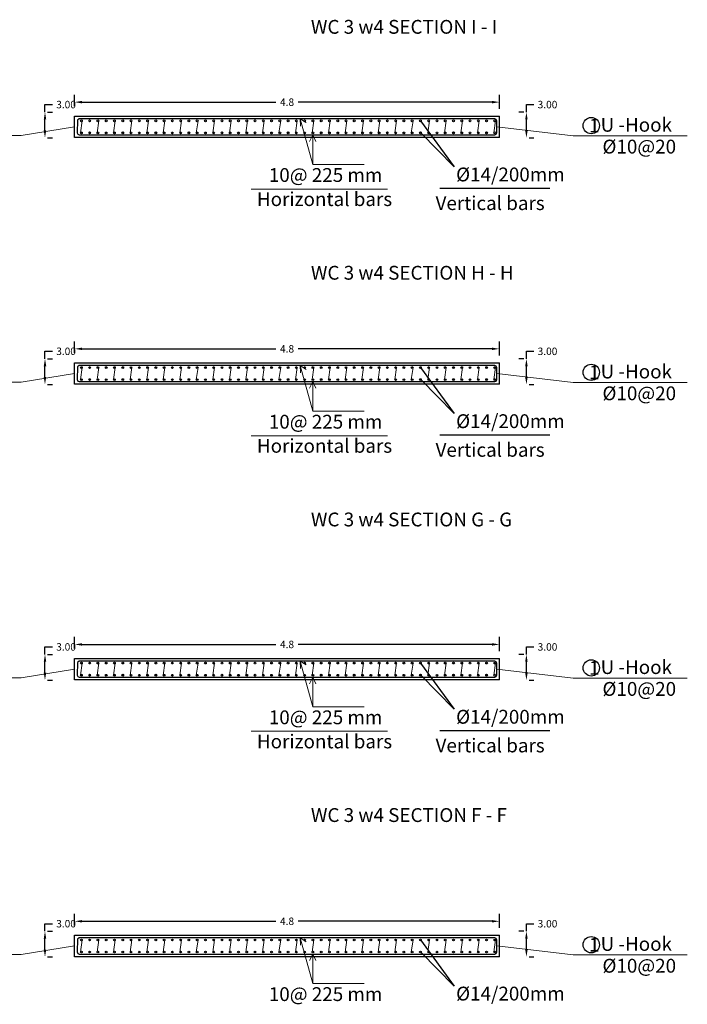
# Model space of a CAD drawing. Units: inches. Extents: x -1645 to 5503, y -1668 to 4953.
# Drawn here: x 5287 to 5303, y 4003 to 4027 of the extents above; entities that cross this region are included whole.
import ezdxf
from ezdxf.enums import TextEntityAlignment as Align

# ---------------------------------------------------------------- set-up
doc = ezdxf.new("R2010")
doc.units = ezdxf.units.IN
doc.header["$MEASUREMENT"] = 0
doc.layers.add('CONCRETEEDGES', color=3, linetype='Continuous')
doc.layers.add('REBARS', color=1, linetype='Continuous')
doc.layers.add('hatch column new', color=252, linetype='Continuous', lineweight=9)
doc.styles.add('TNROMAN', font='Times New Roman')
doc.dimstyles.get("Standard").update_dxf_attribs({"dimtxt": 0.18, "dimasz": 0.18, "dimexe": 0.18, "dimexo": 0.0625, "dimgap": 0.09, "dimtad": 0, "dimtih": 1, "dimtoh": 1, "dimdec": 4, "dimzin": 0, "dimdsep": 46, "dimtxsty": 'Standard', "dimcen": 0.09, "dimadec": 0, "dimazin": 0, "dimtfac": 1, "dimtdec": 4, "dimtofl": 0, "dimtmove": 0, "dimatfit": 3, "dimfxl": 1, "dimtolj": 1, "dimtzin": 0, "dimarcsym": 0})

# ---------------------------------------------------------------- blocks, each defined once
blk = doc.blocks.new('*D1609')
at = {"color": 0, "lineweight": -2, "transparency": 16777216}
for p, q in [((5288.597, 4005.022), (5288.597, 4005.301)), ((5298.871, 4004.961), (5298.871, 4005.301)), ((5288.777, 4005.121), (5293.464, 4005.121)), ((5298.691, 4005.121), (5294.004, 4005.121))]:
    blk.add_line(p, q, dxfattribs=at)
at = {"color": 0, "transparency": 16777216}
for points in [[(5288.777, 4005.151), (5288.777, 4005.091), (5288.597, 4005.121)], [(5298.691, 4005.151), (5298.691, 4005.091), (5298.871, 4005.121)]]:
    blk.add_solid(points, dxfattribs=at)
at = {"color": 0, "transparency": 16777216, "insert": (5293.734, 4005.121), "char_height": 0.18, "width": 0.46915, "attachment_point": 5}
blk.add_mtext('\\A1;4.8', dxfattribs=at)
blk = doc.blocks.new('*D1610')
at = {"color": 0, "lineweight": -2, "transparency": 16777216}
for p, q in [((5299.524, 4004.882), (5299.524, 4005.062)), ((5299.524, 4005.062), (5299.704, 4005.062)), ((5299.462, 4004.882), (5299.344, 4004.882)), ((5299.524, 4004.438), (5299.524, 4004.702)), ((5299.587, 4004.258), (5299.704, 4004.258))]:
    blk.add_line(p, q, dxfattribs=at)
at = {"color": 0, "transparency": 16777216}
for points in [[(5299.494, 4004.702), (5299.554, 4004.702), (5299.524, 4004.882)], [(5299.494, 4004.438), (5299.554, 4004.438), (5299.524, 4004.258)]]:
    blk.add_solid(points, dxfattribs=at)
at = {"color": 0, "transparency": 16777216, "insert": (5300.034, 4005.062), "char_height": 0.18, "width": 0.46915, "attachment_point": 5}
blk.add_mtext('\\A1;3.00', dxfattribs=at)
blk = doc.blocks.new('*D1611')
at = {"color": 0, "lineweight": -2, "transparency": 16777216}
for p, q in [((5287.88, 4004.882), (5287.88, 4005.062)), ((5287.88, 4005.062), (5288.06, 4005.062)), ((5287.942, 4004.882), (5288.06, 4004.882)), ((5287.88, 4004.438), (5287.88, 4004.702)), ((5287.942, 4004.258), (5288.06, 4004.258))]:
    blk.add_line(p, q, dxfattribs=at)
at = {"color": 0, "transparency": 16777216}
for points in [[(5287.85, 4004.702), (5287.91, 4004.702), (5287.88, 4004.882)], [(5287.85, 4004.438), (5287.91, 4004.438), (5287.88, 4004.258)]]:
    blk.add_solid(points, dxfattribs=at)
at = {"color": 0, "transparency": 16777216, "insert": (5288.39, 4005.062), "char_height": 0.18, "width": 0.46915, "attachment_point": 5}
blk.add_mtext('\\A1;3.00', dxfattribs=at)
blk = doc.blocks.new('*D1612')
at = {"color": 0, "lineweight": -2, "transparency": 16777216}
for p, q in [((5288.597, 4011.716), (5288.597, 4011.996)), ((5298.871, 4011.655), (5298.871, 4011.996)), ((5288.777, 4011.816), (5293.464, 4011.816)), ((5298.691, 4011.816), (5294.004, 4011.816))]:
    blk.add_line(p, q, dxfattribs=at)
at = {"color": 0, "transparency": 16777216}
for points in [[(5288.777, 4011.846), (5288.777, 4011.786), (5288.597, 4011.816)], [(5298.691, 4011.846), (5298.691, 4011.786), (5298.871, 4011.816)]]:
    blk.add_solid(points, dxfattribs=at)
at = {"color": 0, "transparency": 16777216, "insert": (5293.734, 4011.816), "char_height": 0.18, "width": 0.46915, "attachment_point": 5}
blk.add_mtext('\\A1;4.8', dxfattribs=at)
blk = doc.blocks.new('*D1613')
at = {"color": 0, "lineweight": -2, "transparency": 16777216}
for p, q in [((5299.524, 4011.576), (5299.524, 4011.756)), ((5299.524, 4011.756), (5299.704, 4011.756)), ((5299.462, 4011.576), (5299.344, 4011.576)), ((5299.524, 4011.132), (5299.524, 4011.396)), ((5299.587, 4010.952), (5299.704, 4010.952))]:
    blk.add_line(p, q, dxfattribs=at)
at = {"color": 0, "transparency": 16777216}
for points in [[(5299.494, 4011.396), (5299.554, 4011.396), (5299.524, 4011.576)], [(5299.494, 4011.132), (5299.554, 4011.132), (5299.524, 4010.952)]]:
    blk.add_solid(points, dxfattribs=at)
at = {"color": 0, "transparency": 16777216, "insert": (5300.034, 4011.756), "char_height": 0.18, "width": 0.46915, "attachment_point": 5}
blk.add_mtext('\\A1;3.00', dxfattribs=at)
blk = doc.blocks.new('*D1614')
at = {"color": 0, "lineweight": -2, "transparency": 16777216}
for p, q in [((5287.88, 4011.576), (5287.88, 4011.756)), ((5287.88, 4011.756), (5288.06, 4011.756)), ((5287.942, 4011.576), (5288.06, 4011.576)), ((5287.88, 4011.132), (5287.88, 4011.396)), ((5287.942, 4010.952), (5288.06, 4010.952))]:
    blk.add_line(p, q, dxfattribs=at)
at = {"color": 0, "transparency": 16777216}
for points in [[(5287.85, 4011.396), (5287.91, 4011.396), (5287.88, 4011.576)], [(5287.85, 4011.132), (5287.91, 4011.132), (5287.88, 4010.952)]]:
    blk.add_solid(points, dxfattribs=at)
at = {"color": 0, "transparency": 16777216, "insert": (5288.39, 4011.756), "char_height": 0.18, "width": 0.46915, "attachment_point": 5}
blk.add_mtext('\\A1;3.00', dxfattribs=at)
blk = doc.blocks.new('*D1615')
at = {"color": 0, "lineweight": -2, "transparency": 16777216}
for p, q in [((5288.597, 4018.864), (5288.597, 4019.144)), ((5298.871, 4018.803), (5298.871, 4019.144)), ((5288.777, 4018.964), (5293.464, 4018.964)), ((5298.691, 4018.964), (5294.004, 4018.964))]:
    blk.add_line(p, q, dxfattribs=at)
at = {"color": 0, "transparency": 16777216}
for points in [[(5288.777, 4018.994), (5288.777, 4018.934), (5288.597, 4018.964)], [(5298.691, 4018.994), (5298.691, 4018.934), (5298.871, 4018.964)]]:
    blk.add_solid(points, dxfattribs=at)
at = {"color": 0, "transparency": 16777216, "insert": (5293.734, 4018.964), "char_height": 0.18, "width": 0.46915, "attachment_point": 5}
blk.add_mtext('\\A1;4.8', dxfattribs=at)
blk = doc.blocks.new('*D1616')
at = {"color": 0, "lineweight": -2, "transparency": 16777216}
for p, q in [((5299.524, 4018.724), (5299.524, 4018.904)), ((5299.524, 4018.904), (5299.704, 4018.904)), ((5299.462, 4018.724), (5299.344, 4018.724)), ((5299.524, 4018.28), (5299.524, 4018.544)), ((5299.587, 4018.1), (5299.704, 4018.1))]:
    blk.add_line(p, q, dxfattribs=at)
at = {"color": 0, "transparency": 16777216}
for points in [[(5299.494, 4018.544), (5299.554, 4018.544), (5299.524, 4018.724)], [(5299.494, 4018.28), (5299.554, 4018.28), (5299.524, 4018.1)]]:
    blk.add_solid(points, dxfattribs=at)
at = {"color": 0, "transparency": 16777216, "insert": (5300.034, 4018.904), "char_height": 0.18, "width": 0.46915, "attachment_point": 5}
blk.add_mtext('\\A1;3.00', dxfattribs=at)
blk = doc.blocks.new('*D1617')
at = {"color": 0, "lineweight": -2, "transparency": 16777216}
for p, q in [((5287.88, 4018.725), (5287.88, 4018.905)), ((5287.88, 4018.905), (5288.06, 4018.905)), ((5287.88, 4018.281), (5287.88, 4018.545)), ((5287.942, 4018.725), (5288.06, 4018.725)), ((5287.942, 4018.101), (5288.06, 4018.101))]:
    blk.add_line(p, q, dxfattribs=at)
at = {"color": 0, "transparency": 16777216}
for points in [[(5287.85, 4018.545), (5287.91, 4018.545), (5287.88, 4018.725)], [(5287.85, 4018.281), (5287.91, 4018.281), (5287.88, 4018.101)]]:
    blk.add_solid(points, dxfattribs=at)
at = {"color": 0, "transparency": 16777216, "insert": (5288.39, 4018.905), "char_height": 0.18, "width": 0.46915, "attachment_point": 5}
blk.add_mtext('\\A1;3.00', dxfattribs=at)
blk = doc.blocks.new('*D1618')
at = {"color": 0, "lineweight": -2, "transparency": 16777216}
for p, q in [((5288.597, 4024.83), (5288.597, 4025.11)), ((5298.871, 4024.769), (5298.871, 4025.11)), ((5288.777, 4024.93), (5293.464, 4024.93)), ((5298.691, 4024.93), (5294.004, 4024.93))]:
    blk.add_line(p, q, dxfattribs=at)
at = {"color": 0, "transparency": 16777216}
for points in [[(5288.777, 4024.96), (5288.777, 4024.9), (5288.597, 4024.93)], [(5298.691, 4024.96), (5298.691, 4024.9), (5298.871, 4024.93)]]:
    blk.add_solid(points, dxfattribs=at)
at = {"color": 0, "transparency": 16777216, "insert": (5293.734, 4024.93), "char_height": 0.18, "width": 0.46915, "attachment_point": 5}
blk.add_mtext('\\A1;4.8', dxfattribs=at)
blk = doc.blocks.new('*D1619')
at = {"color": 0, "lineweight": -2, "transparency": 16777216}
for p, q in [((5299.524, 4024.691), (5299.524, 4024.871)), ((5299.524, 4024.871), (5299.704, 4024.871)), ((5299.462, 4024.691), (5299.344, 4024.691)), ((5299.524, 4024.247), (5299.524, 4024.511)), ((5299.587, 4024.067), (5299.704, 4024.067))]:
    blk.add_line(p, q, dxfattribs=at)
at = {"color": 0, "transparency": 16777216}
for points in [[(5299.494, 4024.511), (5299.554, 4024.511), (5299.524, 4024.691)], [(5299.494, 4024.247), (5299.554, 4024.247), (5299.524, 4024.067)]]:
    blk.add_solid(points, dxfattribs=at)
at = {"color": 0, "transparency": 16777216, "insert": (5300.034, 4024.871), "char_height": 0.18, "width": 0.46915, "attachment_point": 5}
blk.add_mtext('\\A1;3.00', dxfattribs=at)
blk = doc.blocks.new('*D1620')
at = {"color": 0, "lineweight": -2, "transparency": 16777216}
for p, q in [((5287.88, 4024.691), (5287.88, 4024.871)), ((5287.88, 4024.871), (5288.06, 4024.871)), ((5287.88, 4024.247), (5287.88, 4024.511)), ((5287.942, 4024.691), (5288.06, 4024.691)), ((5287.942, 4024.067), (5288.06, 4024.067))]:
    blk.add_line(p, q, dxfattribs=at)
at = {"color": 0, "transparency": 16777216}
for points in [[(5287.85, 4024.511), (5287.91, 4024.511), (5287.88, 4024.691)], [(5287.85, 4024.247), (5287.91, 4024.247), (5287.88, 4024.067)]]:
    blk.add_solid(points, dxfattribs=at)
at = {"color": 0, "transparency": 16777216, "insert": (5288.39, 4024.871), "char_height": 0.18, "width": 0.46915, "attachment_point": 5}
blk.add_mtext('\\A1;3.00', dxfattribs=at)

msp = doc.modelspace()

# ---------------------------------------------------------------- linework, layer by layer
for p, q in [((5296.96058, 4024.47837), (5297.77661, 4023.36295)), ((5297.77661, 4023.36295), (5296.96677, 4024.18674)), ((5297.42783, 4022.85233), (5300.08905, 4022.85233)), ((5296.96058, 4018.51211), (5297.77661, 4017.39668)), ((5297.77661, 4017.39668), (5296.96677, 4018.22048)), ((5297.42783, 4016.88606), (5300.08905, 4016.88606)), ((5296.96058, 4011.36382), (5297.77661, 4010.24839)), ((5297.77661, 4010.24839), (5296.96677, 4011.07219)), ((5297.42783, 4009.73777), (5300.08905, 4009.73777)), ((5296.96058, 4004.66963), (5297.77661, 4003.5542)), ((5297.77661, 4003.5542), (5296.96677, 4004.378))]:
    msp.add_line(p, q)
for centre in [(5301.09333, 4024.3628), (5301.09333, 4018.39653), (5301.09333, 4011.24824), (5301.09333, 4004.55405)]:
    msp.add_circle(centre, 0.19694)
at = {"layer": 'CONCRETEEDGES', "color": 3, "linetype": 'Continuous'}
for p, q in [((5288.59654, 4024.59344), (5292.22296, 4024.59321)), ((5288.59654, 4024.07283), (5288.59654, 4024.59344)), ((5292.22296, 4024.59321), (5298.87127, 4024.59321)), ((5292.84704, 4024.07283), (5288.59654, 4024.07283)), ((5298.87127, 4024.07283), (5292.84704, 4024.07283)), ((5288.59654, 4018.62717), (5292.22296, 4018.62695)), ((5288.59654, 4018.10656), (5288.59654, 4018.62717)), ((5292.22296, 4018.62695), (5298.87127, 4018.62695)), ((5292.84704, 4018.10656), (5288.59654, 4018.10656)), ((5298.87127, 4018.10656), (5292.84704, 4018.10656)), ((5288.59654, 4011.47888), (5292.22296, 4011.47866)), ((5288.59654, 4010.95827), (5288.59654, 4011.47888)), ((5292.22296, 4011.47866), (5298.87127, 4011.47866)), ((5292.84704, 4010.95827), (5288.59654, 4010.95827)), ((5298.87127, 4010.95827), (5292.84704, 4010.95827)), ((5288.59654, 4004.7847), (5292.22296, 4004.78447)), ((5288.59654, 4004.26408), (5288.59654, 4004.7847)), ((5292.22296, 4004.78447), (5298.87127, 4004.78447)), ((5292.84704, 4004.26408), (5288.59654, 4004.26408)), ((5298.87127, 4004.26408), (5292.84704, 4004.26408))]:
    msp.add_line(p, q, dxfattribs=at)
for points in [[(5298.87127, 4024.07283), (5298.87127, 4024.59321)], [(5298.87127, 4018.10656), (5298.87127, 4018.62695)], [(5298.87127, 4010.95827), (5298.87127, 4011.47866)], [(5298.87127, 4004.26408), (5298.87127, 4004.78447)]]:
    msp.add_lwpolyline(points, dxfattribs=at)
at = {"layer": 'hatch column new', "color": 0}
for p, q in [((5294.3548, 4023.42278), (5294.04904, 4024.5283)), ((5294.0639, 4024.35172), (5294.04904, 4024.5283)), ((5294.04904, 4024.5283), (5294.19922, 4024.43423)), ((5288.59654, 4024.33313), (5287.3026, 4024.12278)), ((5288.78138, 4024.47837), (5288.73978, 4024.18554)), ((5289.18138, 4024.47837), (5289.13978, 4024.18554)), ((5289.58138, 4024.47837), (5289.53978, 4024.18554)), ((5289.98138, 4024.47837), (5289.93978, 4024.18554)), ((5290.38138, 4024.47837), (5290.33978, 4024.18554)), ((5290.78138, 4024.47837), (5290.73978, 4024.18554)), ((5291.18138, 4024.47837), (5291.13978, 4024.18554)), ((5291.58138, 4024.47837), (5291.53978, 4024.18554)), ((5291.98138, 4024.47837), (5291.93978, 4024.18554)), ((5292.38138, 4024.47837), (5292.33978, 4024.18554)), ((5292.78138, 4024.47837), (5292.73978, 4024.18554)), ((5293.18138, 4024.47837), (5293.13978, 4024.18554)), ((5293.58138, 4024.47837), (5293.53978, 4024.18554)), ((5293.98138, 4024.47837), (5293.93978, 4024.18554)), ((5294.38138, 4024.47837), (5294.33978, 4024.18554)), ((5294.78138, 4024.47837), (5294.73978, 4024.18554)), ((5295.18138, 4024.47837), (5295.13978, 4024.18554)), ((5295.58138, 4024.47837), (5295.53978, 4024.18554)), ((5295.98138, 4024.47837), (5295.93978, 4024.18554)), ((5296.38138, 4024.47837), (5296.33978, 4024.18554)), ((5296.78138, 4024.47837), (5296.73978, 4024.18554)), ((5297.18138, 4024.47837), (5297.13978, 4024.18554)), ((5297.58138, 4024.47837), (5297.53978, 4024.18554)), ((5297.98138, 4024.47837), (5297.93978, 4024.18554)), ((5298.38138, 4024.47837), (5298.33978, 4024.18554)), ((5298.77815, 4024.47837), (5298.73655, 4024.18554)), ((5298.80727, 4024.33278), (5300.65575, 4024.117)), ((5287.3026, 4024.12278), (5285.36156, 4024.12278)), ((5294.27556, 4023.97876), (5294.3548, 4024.13726)), ((5294.3548, 4024.13726), (5294.43405, 4023.97876)), ((5300.65575, 4024.117), (5303.41554, 4024.117)), ((5296.16517, 4022.8295), (5292.87047, 4022.8295)), ((5294.3548, 4017.45651), (5294.04904, 4018.56203)), ((5294.0639, 4018.38545), (5294.04904, 4018.56203)), ((5294.04904, 4018.56203), (5294.19922, 4018.46797)), ((5288.59654, 4018.36687), (5287.3026, 4018.15651)), ((5288.78138, 4018.51211), (5288.73978, 4018.21928)), ((5289.18138, 4018.51211), (5289.13978, 4018.21928)), ((5289.58138, 4018.51211), (5289.53978, 4018.21928)), ((5289.98138, 4018.51211), (5289.93978, 4018.21928)), ((5290.38138, 4018.51211), (5290.33978, 4018.21928)), ((5290.78138, 4018.51211), (5290.73978, 4018.21928)), ((5291.18138, 4018.51211), (5291.13978, 4018.21928)), ((5291.58138, 4018.51211), (5291.53978, 4018.21928)), ((5291.98138, 4018.51211), (5291.93978, 4018.21928)), ((5292.38138, 4018.51211), (5292.33978, 4018.21928)), ((5292.78138, 4018.51211), (5292.73978, 4018.21928)), ((5293.18138, 4018.51211), (5293.13978, 4018.21928)), ((5293.58138, 4018.51211), (5293.53978, 4018.21928)), ((5293.98138, 4018.51211), (5293.93978, 4018.21928)), ((5294.38138, 4018.51211), (5294.33978, 4018.21928)), ((5294.78138, 4018.51211), (5294.73978, 4018.21928)), ((5295.18138, 4018.51211), (5295.13978, 4018.21928)), ((5295.58138, 4018.51211), (5295.53978, 4018.21928)), ((5295.98138, 4018.51211), (5295.93978, 4018.21928)), ((5296.38138, 4018.51211), (5296.33978, 4018.21928)), ((5296.78138, 4018.51211), (5296.73978, 4018.21928)), ((5297.18138, 4018.51211), (5297.13978, 4018.21928)), ((5297.58138, 4018.51211), (5297.53978, 4018.21928)), ((5297.98138, 4018.51211), (5297.93978, 4018.21928)), ((5298.38138, 4018.51211), (5298.33978, 4018.21928)), ((5298.77815, 4018.51211), (5298.73655, 4018.21928)), ((5298.80727, 4018.36651), (5300.65575, 4018.15074)), ((5287.3026, 4018.15651), (5285.36156, 4018.15651)), ((5294.27556, 4018.0125), (5294.3548, 4018.17099)), ((5294.3548, 4018.17099), (5294.43405, 4018.0125)), ((5300.65575, 4018.15074), (5303.41554, 4018.15074)), ((5296.16517, 4016.86323), (5292.87047, 4016.86323)), ((5294.3548, 4010.30822), (5294.04904, 4011.41374)), ((5294.0639, 4011.23716), (5294.04904, 4011.41374)), ((5294.04904, 4011.41374), (5294.19922, 4011.31968)), ((5288.59654, 4011.21858), (5287.3026, 4011.00822)), ((5288.78138, 4011.36382), (5288.73978, 4011.07099)), ((5289.18138, 4011.36382), (5289.13978, 4011.07099)), ((5289.58138, 4011.36382), (5289.53978, 4011.07099)), ((5289.98138, 4011.36382), (5289.93978, 4011.07099)), ((5290.38138, 4011.36382), (5290.33978, 4011.07099)), ((5290.78138, 4011.36382), (5290.73978, 4011.07099)), ((5291.18138, 4011.36382), (5291.13978, 4011.07099)), ((5291.58138, 4011.36382), (5291.53978, 4011.07099)), ((5291.98138, 4011.36382), (5291.93978, 4011.07099)), ((5292.38138, 4011.36382), (5292.33978, 4011.07099)), ((5292.78138, 4011.36382), (5292.73978, 4011.07099)), ((5293.18138, 4011.36382), (5293.13978, 4011.07099)), ((5293.58138, 4011.36382), (5293.53978, 4011.07099)), ((5293.98138, 4011.36382), (5293.93978, 4011.07099)), ((5294.38138, 4011.36382), (5294.33978, 4011.07099)), ((5294.78138, 4011.36382), (5294.73978, 4011.07099)), ((5295.18138, 4011.36382), (5295.13978, 4011.07099)), ((5295.58138, 4011.36382), (5295.53978, 4011.07099)), ((5295.98138, 4011.36382), (5295.93978, 4011.07099)), ((5296.38138, 4011.36382), (5296.33978, 4011.07099)), ((5296.78138, 4011.36382), (5296.73978, 4011.07099)), ((5297.18138, 4011.36382), (5297.13978, 4011.07099)), ((5297.58138, 4011.36382), (5297.53978, 4011.07099)), ((5297.98138, 4011.36382), (5297.93978, 4011.07099)), ((5298.38138, 4011.36382), (5298.33978, 4011.07099)), ((5298.77815, 4011.36382), (5298.73655, 4011.07099)), ((5298.80727, 4011.21822), (5300.65575, 4011.00245)), ((5287.3026, 4011.00822), (5285.36156, 4011.00822)), ((5294.27556, 4010.8642), (5294.3548, 4011.0227)), ((5294.3548, 4011.0227), (5294.43405, 4010.8642)), ((5300.65575, 4011.00245), (5303.41554, 4011.00245)), ((5296.16517, 4009.71494), (5292.87047, 4009.71494)), ((5288.59654, 4004.52439), (5287.3026, 4004.31403)), ((5288.78138, 4004.66963), (5288.73978, 4004.3768)), ((5289.18138, 4004.66963), (5289.13978, 4004.3768)), ((5289.58138, 4004.66963), (5289.53978, 4004.3768)), ((5289.98138, 4004.66963), (5289.93978, 4004.3768)), ((5290.38138, 4004.66963), (5290.33978, 4004.3768)), ((5290.78138, 4004.66963), (5290.73978, 4004.3768)), ((5291.18138, 4004.66963), (5291.13978, 4004.3768)), ((5291.58138, 4004.66963), (5291.53978, 4004.3768)), ((5291.98138, 4004.66963), (5291.93978, 4004.3768)), ((5292.38138, 4004.66963), (5292.33978, 4004.3768)), ((5292.78138, 4004.66963), (5292.73978, 4004.3768)), ((5293.18138, 4004.66963), (5293.13978, 4004.3768)), ((5293.58138, 4004.66963), (5293.53978, 4004.3768)), ((5293.98138, 4004.66963), (5293.93978, 4004.3768)), ((5294.3548, 4003.61403), (5294.04904, 4004.71955)), ((5294.0639, 4004.54297), (5294.04904, 4004.71955)), ((5294.04904, 4004.71955), (5294.19922, 4004.62549)), ((5294.38138, 4004.66963), (5294.33978, 4004.3768)), ((5294.78138, 4004.66963), (5294.73978, 4004.3768)), ((5295.18138, 4004.66963), (5295.13978, 4004.3768)), ((5295.58138, 4004.66963), (5295.53978, 4004.3768)), ((5295.98138, 4004.66963), (5295.93978, 4004.3768)), ((5296.38138, 4004.66963), (5296.33978, 4004.3768)), ((5296.78138, 4004.66963), (5296.73978, 4004.3768)), ((5297.18138, 4004.66963), (5297.13978, 4004.3768)), ((5297.58138, 4004.66963), (5297.53978, 4004.3768)), ((5297.98138, 4004.66963), (5297.93978, 4004.3768)), ((5298.38138, 4004.66963), (5298.33978, 4004.3768)), ((5298.77815, 4004.66963), (5298.73655, 4004.3768)), ((5298.80727, 4004.52403), (5300.65575, 4004.30826)), ((5287.3026, 4004.31403), (5285.36156, 4004.31403)), ((5294.27556, 4004.17002), (5294.3548, 4004.32851)), ((5294.3548, 4004.32851), (5294.43405, 4004.17002)), ((5300.65575, 4004.30826), (5303.41554, 4004.30826))]:
    msp.add_line(p, q, dxfattribs=at)
for points in [[(5295.60183, 4023.42278), (5294.3548, 4023.42278), (5294.3548, 4024.13726)], [(5295.60183, 4017.45651), (5294.3548, 4017.45651), (5294.3548, 4018.17099)], [(5295.60183, 4010.30822), (5294.3548, 4010.30822), (5294.3548, 4011.0227)], [(5295.60183, 4003.61403), (5294.3548, 4003.61403), (5294.3548, 4004.32851)]]:
    msp.add_lwpolyline(points, dxfattribs=at)
at = {"layer": 'REBARS', "color": 1, "linetype": 'Continuous'}
for p, q in [((5288.66439, 4024.49747), (5288.66059, 4024.18718)), ((5288.71051, 4024.5283), (5288.66439, 4024.49747)), ((5298.75735, 4024.5283), (5288.71051, 4024.5283)), ((5298.79265, 4024.51367), (5298.75735, 4024.5283)), ((5298.80727, 4024.47838), (5298.79265, 4024.51367)), ((5298.80727, 4024.18718), (5298.80727, 4024.47838)), ((5288.66059, 4024.18718), (5288.67521, 4024.15187)), ((5288.67521, 4024.15187), (5288.71051, 4024.13726)), ((5288.71051, 4024.13726), (5298.75735, 4024.13726)), ((5298.75735, 4024.13726), (5298.79265, 4024.15187)), ((5298.75735, 4024.13726), (5298.79265, 4024.15187)), ((5298.79265, 4024.15187), (5298.80727, 4024.18718)), ((5298.79265, 4024.15187), (5298.80727, 4024.18718)), ((5288.71051, 4018.56203), (5288.66439, 4018.53121)), ((5298.75735, 4018.56203), (5288.71051, 4018.56203)), ((5298.79265, 4018.54741), (5298.75735, 4018.56203)), ((5298.80727, 4018.51211), (5298.79265, 4018.54741)), ((5288.66439, 4018.53121), (5288.66059, 4018.22091)), ((5298.80727, 4018.22091), (5298.80727, 4018.51211)), ((5288.66059, 4018.22091), (5288.67521, 4018.1856)), ((5288.67521, 4018.1856), (5288.71051, 4018.17099)), ((5288.71051, 4018.17099), (5298.75735, 4018.17099)), ((5298.75735, 4018.17099), (5298.79265, 4018.1856)), ((5298.75735, 4018.17099), (5298.79265, 4018.1856)), ((5298.79265, 4018.1856), (5298.80727, 4018.22091)), ((5298.79265, 4018.1856), (5298.80727, 4018.22091)), ((5288.71051, 4011.41374), (5288.66439, 4011.38292)), ((5298.75735, 4011.41374), (5288.71051, 4011.41374)), ((5298.79265, 4011.39912), (5298.75735, 4011.41374)), ((5298.80727, 4011.36382), (5298.79265, 4011.39912)), ((5288.66439, 4011.38292), (5288.66059, 4011.07262)), ((5298.80727, 4011.07262), (5298.80727, 4011.36382)), ((5288.66059, 4011.07262), (5288.67521, 4011.03731)), ((5288.67521, 4011.03731), (5288.71051, 4011.0227)), ((5288.71051, 4011.0227), (5298.75735, 4011.0227)), ((5298.75735, 4011.0227), (5298.79265, 4011.03731)), ((5298.75735, 4011.0227), (5298.79265, 4011.03731)), ((5298.79265, 4011.03731), (5298.80727, 4011.07262)), ((5298.79265, 4011.03731), (5298.80727, 4011.07262)), ((5288.66439, 4004.68873), (5288.66059, 4004.37843)), ((5288.71051, 4004.71955), (5288.66439, 4004.68873)), ((5298.75735, 4004.71955), (5288.71051, 4004.71955)), ((5298.79265, 4004.70493), (5298.75735, 4004.71955)), ((5298.80727, 4004.66963), (5298.79265, 4004.70493)), ((5298.80727, 4004.37843), (5298.80727, 4004.66963)), ((5288.66059, 4004.37843), (5288.67521, 4004.34312)), ((5288.67521, 4004.34312), (5288.71051, 4004.32851)), ((5288.71051, 4004.32851), (5298.75735, 4004.32851)), ((5298.75735, 4004.32851), (5298.79265, 4004.34312)), ((5298.75735, 4004.32851), (5298.79265, 4004.34312)), ((5298.79265, 4004.34312), (5298.80727, 4004.37843)), ((5298.79265, 4004.34312), (5298.80727, 4004.37843))]:
    msp.add_line(p, q, dxfattribs=at)
for centre in [(5288.76058, 4024.47837), (5288.96058, 4024.47837), (5288.96058, 4024.47837), (5289.16058, 4024.47837), (5289.36058, 4024.47837), (5289.56058, 4024.47837), (5289.76058, 4024.47837), (5289.76058, 4024.47837), (5289.96058, 4024.47837), (5290.16058, 4024.47837), (5290.36058, 4024.47837), (5290.56058, 4024.47837), (5290.56058, 4024.47837), (5290.76058, 4024.47837), (5290.96058, 4024.47837), (5291.16058, 4024.47837), (5291.36058, 4024.47837), (5291.36058, 4024.47837), (5291.56058, 4024.47837), (5291.76058, 4024.47837), (5291.96058, 4024.47837), (5292.16058, 4024.47837), (5292.16058, 4024.47837), (5292.36058, 4024.47837), (5292.56058, 4024.47837), (5292.76058, 4024.47837), (5292.96058, 4024.47837), (5292.96058, 4024.47837), (5293.16058, 4024.47837), (5293.36058, 4024.47837), (5293.56058, 4024.47837), (5293.76058, 4024.47837), (5293.76058, 4024.47837), (5293.96058, 4024.47837), (5294.16058, 4024.47837), (5294.36058, 4024.47837), (5294.56058, 4024.47837), (5294.56058, 4024.47837), (5294.76058, 4024.47837), (5294.96058, 4024.47837), (5295.16058, 4024.47837), (5295.36058, 4024.47837), (5295.36058, 4024.47837), (5295.56058, 4024.47837), (5295.76058, 4024.47837), (5295.96058, 4024.47837), (5296.16058, 4024.47837), (5296.16058, 4024.47837), (5296.36058, 4024.47837), (5296.56058, 4024.47837), (5296.76058, 4024.47837), (5296.96058, 4024.47837), (5296.96058, 4024.47837), (5297.16058, 4024.47837), (5297.36058, 4024.47837), (5297.56058, 4024.47837), (5297.76058, 4024.47837), (5297.76058, 4024.47837), (5297.96058, 4024.47837), (5298.16058, 4024.47837), (5298.36058, 4024.47837), (5298.56058, 4024.47837), (5298.56058, 4024.47837), (5298.75735, 4024.47837), (5288.76058, 4024.18554), (5288.96058, 4024.18717), (5288.96058, 4024.18554), (5289.16058, 4024.18554), (5289.36058, 4024.18554), (5289.56058, 4024.18554), (5289.76058, 4024.18717), (5289.76058, 4024.18554), (5289.96058, 4024.18554), (5290.16058, 4024.18554), (5290.36058, 4024.18554), (5290.56058, 4024.18717), (5290.56058, 4024.18554), (5290.76058, 4024.18554), (5290.96058, 4024.18554), (5291.16058, 4024.18554), (5291.36058, 4024.18717), (5291.36058, 4024.18554), (5291.56058, 4024.18554), (5291.76058, 4024.18554), (5291.96058, 4024.18554), (5292.16058, 4024.18717), (5292.16058, 4024.18554), (5292.36058, 4024.18554), (5292.56058, 4024.18554), (5292.76058, 4024.18554), (5292.96058, 4024.18717), (5292.96058, 4024.18554), (5293.16058, 4024.18554), (5293.36058, 4024.18554), (5293.56058, 4024.18554), (5293.76058, 4024.18717), (5293.76058, 4024.18554), (5293.96058, 4024.18554), (5294.16058, 4024.18554), (5294.36058, 4024.18554), (5294.56058, 4024.18717), (5294.56058, 4024.18554), (5294.76058, 4024.18554), (5294.96058, 4024.18554), (5295.16058, 4024.18554), (5295.36058, 4024.18717), (5295.36058, 4024.18554), (5295.56058, 4024.18554), (5295.76058, 4024.18554), (5295.96058, 4024.18554), (5296.16058, 4024.18717), (5296.16058, 4024.18554), (5296.36058, 4024.18554), (5296.56058, 4024.18554), (5296.76058, 4024.18554), (5296.96058, 4024.18717), (5296.96058, 4024.18554), (5297.16058, 4024.18554), (5297.36058, 4024.18554), (5297.56058, 4024.18554), (5297.76058, 4024.18717), (5297.76058, 4024.18554), (5297.96058, 4024.18554), (5298.16058, 4024.18554), (5298.36058, 4024.18554), (5298.56058, 4024.18717), (5298.56058, 4024.18554), (5298.75735, 4024.18717), (5288.76058, 4018.51211), (5288.96058, 4018.51211), (5288.96058, 4018.51211), (5289.16058, 4018.51211), (5289.36058, 4018.51211), (5289.56058, 4018.51211), (5289.76058, 4018.51211), (5289.76058, 4018.51211), (5289.96058, 4018.51211), (5290.16058, 4018.51211), (5290.36058, 4018.51211), (5290.56058, 4018.51211), (5290.56058, 4018.51211), (5290.76058, 4018.51211), (5290.96058, 4018.51211), (5291.16058, 4018.51211), (5291.36058, 4018.51211), (5291.36058, 4018.51211), (5291.56058, 4018.51211), (5291.76058, 4018.51211), (5291.96058, 4018.51211), (5292.16058, 4018.51211), (5292.16058, 4018.51211), (5292.36058, 4018.51211), (5292.56058, 4018.51211), (5292.76058, 4018.51211), (5292.96058, 4018.51211), (5292.96058, 4018.51211), (5293.16058, 4018.51211), (5293.36058, 4018.51211), (5293.56058, 4018.51211), (5293.76058, 4018.51211), (5293.76058, 4018.51211), (5293.96058, 4018.51211), (5294.16058, 4018.51211), (5294.36058, 4018.51211), (5294.56058, 4018.51211), (5294.56058, 4018.51211), (5294.76058, 4018.51211), (5294.96058, 4018.51211), (5295.16058, 4018.51211), (5295.36058, 4018.51211), (5295.36058, 4018.51211), (5295.56058, 4018.51211), (5295.76058, 4018.51211), (5295.96058, 4018.51211), (5296.16058, 4018.51211), (5296.16058, 4018.51211), (5296.36058, 4018.51211), (5296.56058, 4018.51211), (5296.76058, 4018.51211), (5296.96058, 4018.51211), (5296.96058, 4018.51211), (5297.16058, 4018.51211), (5297.36058, 4018.51211), (5297.56058, 4018.51211), (5297.76058, 4018.51211), (5297.76058, 4018.51211), (5297.96058, 4018.51211), (5298.16058, 4018.51211), (5298.36058, 4018.51211), (5298.56058, 4018.51211), (5298.56058, 4018.51211), (5298.75735, 4018.51211), (5288.76058, 4018.21928), (5288.96058, 4018.22091), (5288.96058, 4018.21928), (5289.16058, 4018.21928), (5289.36058, 4018.21928), (5289.56058, 4018.21928), (5289.76058, 4018.22091), (5289.76058, 4018.21928), (5289.96058, 4018.21928), (5290.16058, 4018.21928), (5290.36058, 4018.21928), (5290.56058, 4018.22091), (5290.56058, 4018.21928), (5290.76058, 4018.21928), (5290.96058, 4018.21928), (5291.16058, 4018.21928), (5291.36058, 4018.22091), (5291.36058, 4018.21928), (5291.56058, 4018.21928), (5291.76058, 4018.21928), (5291.96058, 4018.21928), (5292.16058, 4018.22091), (5292.16058, 4018.21928), (5292.36058, 4018.21928), (5292.56058, 4018.21928), (5292.76058, 4018.21928), (5292.96058, 4018.22091), (5292.96058, 4018.21928), (5293.16058, 4018.21928), (5293.36058, 4018.21928), (5293.56058, 4018.21928), (5293.76058, 4018.22091), (5293.76058, 4018.21928), (5293.96058, 4018.21928), (5294.16058, 4018.21928), (5294.36058, 4018.21928), (5294.56058, 4018.22091), (5294.56058, 4018.21928), (5294.76058, 4018.21928), (5294.96058, 4018.21928), (5295.16058, 4018.21928), (5295.36058, 4018.22091), (5295.36058, 4018.21928), (5295.56058, 4018.21928), (5295.76058, 4018.21928), (5295.96058, 4018.21928), (5296.16058, 4018.22091), (5296.16058, 4018.21928), (5296.36058, 4018.21928), (5296.56058, 4018.21928), (5296.76058, 4018.21928), (5296.96058, 4018.22091), (5296.96058, 4018.21928), (5297.16058, 4018.21928), (5297.36058, 4018.21928), (5297.56058, 4018.21928), (5297.76058, 4018.22091), (5297.76058, 4018.21928), (5297.96058, 4018.21928), (5298.16058, 4018.21928), (5298.36058, 4018.21928), (5298.56058, 4018.22091), (5298.56058, 4018.21928), (5298.75735, 4018.22091), (5288.76058, 4011.36382), (5288.96058, 4011.36382), (5288.96058, 4011.36382), (5289.16058, 4011.36382), (5289.36058, 4011.36382), (5289.56058, 4011.36382), (5289.76058, 4011.36382), (5289.76058, 4011.36382), (5289.96058, 4011.36382), (5290.16058, 4011.36382), (5290.36058, 4011.36382), (5290.56058, 4011.36382), (5290.56058, 4011.36382), (5290.76058, 4011.36382), (5290.96058, 4011.36382), (5291.16058, 4011.36382), (5291.36058, 4011.36382), (5291.36058, 4011.36382), (5291.56058, 4011.36382), (5291.76058, 4011.36382), (5291.96058, 4011.36382), (5292.16058, 4011.36382), (5292.16058, 4011.36382), (5292.36058, 4011.36382), (5292.56058, 4011.36382), (5292.76058, 4011.36382), (5292.96058, 4011.36382), (5292.96058, 4011.36382), (5293.16058, 4011.36382), (5293.36058, 4011.36382), (5293.56058, 4011.36382), (5293.76058, 4011.36382), (5293.76058, 4011.36382), (5293.96058, 4011.36382), (5294.16058, 4011.36382), (5294.36058, 4011.36382), (5294.56058, 4011.36382), (5294.56058, 4011.36382), (5294.76058, 4011.36382), (5294.96058, 4011.36382), (5295.16058, 4011.36382), (5295.36058, 4011.36382), (5295.36058, 4011.36382), (5295.56058, 4011.36382), (5295.76058, 4011.36382), (5295.96058, 4011.36382), (5296.16058, 4011.36382), (5296.16058, 4011.36382), (5296.36058, 4011.36382), (5296.56058, 4011.36382), (5296.76058, 4011.36382), (5296.96058, 4011.36382), (5296.96058, 4011.36382), (5297.16058, 4011.36382), (5297.36058, 4011.36382), (5297.56058, 4011.36382), (5297.76058, 4011.36382), (5297.76058, 4011.36382), (5297.96058, 4011.36382), (5298.16058, 4011.36382), (5298.36058, 4011.36382), (5298.56058, 4011.36382), (5298.56058, 4011.36382), (5298.75735, 4011.36382), (5288.76058, 4011.07099), (5288.96058, 4011.07262), (5288.96058, 4011.07099), (5289.16058, 4011.07099), (5289.36058, 4011.07099), (5289.56058, 4011.07099), (5289.76058, 4011.07262), (5289.76058, 4011.07099), (5289.96058, 4011.07099), (5290.16058, 4011.07099), (5290.36058, 4011.07099), (5290.56058, 4011.07262), (5290.56058, 4011.07099), (5290.76058, 4011.07099), (5290.96058, 4011.07099), (5291.16058, 4011.07099), (5291.36058, 4011.07262), (5291.36058, 4011.07099), (5291.56058, 4011.07099), (5291.76058, 4011.07099), (5291.96058, 4011.07099), (5292.16058, 4011.07262), (5292.16058, 4011.07099), (5292.36058, 4011.07099), (5292.56058, 4011.07099), (5292.76058, 4011.07099), (5292.96058, 4011.07262), (5292.96058, 4011.07099), (5293.16058, 4011.07099), (5293.36058, 4011.07099), (5293.56058, 4011.07099), (5293.76058, 4011.07262), (5293.76058, 4011.07099), (5293.96058, 4011.07099), (5294.16058, 4011.07099), (5294.36058, 4011.07099), (5294.56058, 4011.07262), (5294.56058, 4011.07099), (5294.76058, 4011.07099), (5294.96058, 4011.07099), (5295.16058, 4011.07099), (5295.36058, 4011.07262), (5295.36058, 4011.07099), (5295.56058, 4011.07099), (5295.76058, 4011.07099), (5295.96058, 4011.07099), (5296.16058, 4011.07262), (5296.16058, 4011.07099), (5296.36058, 4011.07099), (5296.56058, 4011.07099), (5296.76058, 4011.07099), (5296.96058, 4011.07262), (5296.96058, 4011.07099), (5297.16058, 4011.07099), (5297.36058, 4011.07099), (5297.56058, 4011.07099), (5297.76058, 4011.07262), (5297.76058, 4011.07099), (5297.96058, 4011.07099), (5298.16058, 4011.07099), (5298.36058, 4011.07099), (5298.56058, 4011.07262), (5298.56058, 4011.07099), (5298.75735, 4011.07262), (5288.76058, 4004.66963), (5288.96058, 4004.66963), (5288.96058, 4004.66963), (5289.16058, 4004.66963), (5289.36058, 4004.66963), (5289.56058, 4004.66963), (5289.76058, 4004.66963), (5289.76058, 4004.66963), (5289.96058, 4004.66963), (5290.16058, 4004.66963), (5290.36058, 4004.66963), (5290.56058, 4004.66963), (5290.56058, 4004.66963), (5290.76058, 4004.66963), (5290.96058, 4004.66963), (5291.16058, 4004.66963), (5291.36058, 4004.66963), (5291.36058, 4004.66963), (5291.56058, 4004.66963), (5291.76058, 4004.66963), (5291.96058, 4004.66963), (5292.16058, 4004.66963), (5292.16058, 4004.66963), (5292.36058, 4004.66963), (5292.56058, 4004.66963), (5292.76058, 4004.66963), (5292.96058, 4004.66963), (5292.96058, 4004.66963), (5293.16058, 4004.66963), (5293.36058, 4004.66963), (5293.56058, 4004.66963), (5293.76058, 4004.66963), (5293.76058, 4004.66963), (5293.96058, 4004.66963), (5294.16058, 4004.66963), (5294.36058, 4004.66963), (5294.56058, 4004.66963), (5294.56058, 4004.66963), (5294.76058, 4004.66963), (5294.96058, 4004.66963), (5295.16058, 4004.66963), (5295.36058, 4004.66963), (5295.36058, 4004.66963), (5295.56058, 4004.66963), (5295.76058, 4004.66963), (5295.96058, 4004.66963), (5296.16058, 4004.66963), (5296.16058, 4004.66963), (5296.36058, 4004.66963), (5296.56058, 4004.66963), (5296.76058, 4004.66963), (5296.96058, 4004.66963), (5296.96058, 4004.66963), (5297.16058, 4004.66963), (5297.36058, 4004.66963), (5297.56058, 4004.66963), (5297.76058, 4004.66963), (5297.76058, 4004.66963), (5297.96058, 4004.66963), (5298.16058, 4004.66963), (5298.36058, 4004.66963), (5298.56058, 4004.66963), (5298.56058, 4004.66963), (5298.75735, 4004.66963), (5288.76058, 4004.3768), (5288.96058, 4004.37843), (5288.96058, 4004.3768), (5289.16058, 4004.3768), (5289.36058, 4004.3768), (5289.56058, 4004.3768), (5289.76058, 4004.37843), (5289.76058, 4004.3768), (5289.96058, 4004.3768), (5290.16058, 4004.3768), (5290.36058, 4004.3768), (5290.56058, 4004.37843), (5290.56058, 4004.3768), (5290.76058, 4004.3768), (5290.96058, 4004.3768), (5291.16058, 4004.3768), (5291.36058, 4004.37843), (5291.36058, 4004.3768), (5291.56058, 4004.3768), (5291.76058, 4004.3768), (5291.96058, 4004.3768), (5292.16058, 4004.37843), (5292.16058, 4004.3768), (5292.36058, 4004.3768), (5292.56058, 4004.3768), (5292.76058, 4004.3768), (5292.96058, 4004.37843), (5292.96058, 4004.3768), (5293.16058, 4004.3768), (5293.36058, 4004.3768), (5293.56058, 4004.3768), (5293.76058, 4004.37843), (5293.76058, 4004.3768), (5293.96058, 4004.3768), (5294.16058, 4004.3768), (5294.36058, 4004.3768), (5294.56058, 4004.37843), (5294.56058, 4004.3768), (5294.76058, 4004.3768), (5294.96058, 4004.3768), (5295.16058, 4004.3768), (5295.36058, 4004.37843), (5295.36058, 4004.3768), (5295.56058, 4004.3768), (5295.76058, 4004.3768), (5295.96058, 4004.3768), (5296.16058, 4004.37843), (5296.16058, 4004.3768), (5296.36058, 4004.3768), (5296.56058, 4004.3768), (5296.76058, 4004.3768), (5296.96058, 4004.37843), (5296.96058, 4004.3768), (5297.16058, 4004.3768), (5297.36058, 4004.3768), (5297.56058, 4004.3768), (5297.76058, 4004.37843), (5297.76058, 4004.3768), (5297.96058, 4004.3768), (5298.16058, 4004.3768), (5298.36058, 4004.3768), (5298.56058, 4004.37843), (5298.56058, 4004.3768), (5298.75735, 4004.37843)]:
    msp.add_circle(centre, 0.0208, dxfattribs=at)

# ---------------------------------------------------------------- texts
at = {"style": 'TNROMAN'}
for s, p in [('WC 3 w4 SECTION I - I', (5294.31111, 4026.91795)), ('WC 3 w4 SECTION H - H', (5294.31111, 4020.97094)), ('WC 3 w4 SECTION G - G', (5294.31111, 4015.00467)), ('WC 3 w4 SECTION F - F', (5294.31111, 4007.85638))]:
    msp.add_text(s, height=0.3341757, dxfattribs=at).set_placement(p, align=Align.TOP_LEFT)
for p in [(5294.6668, 4022.89633), (5294.6668, 4016.93006), (5294.6668, 4009.78177), (5294.6668, 4003.08758)]:
    msp.add_text('10@ 225 mm', height=0.334176, dxfattribs=at).set_placement(p, align=Align.BOTTOM_CENTER)
for p in [(5297.72111, 4023.18088), (5297.72111, 4017.21462), (5297.72111, 4010.06633), (5297.72111, 4003.37214)]:
    msp.add_text(' %%C14/200mm  ', height=0.3341757, dxfattribs=at).set_placement(p, align=Align.MIDDLE_LEFT)
for s, p in [('Horizontal bars', (5293.00612, 4022.41773)), ('Vertical bars', (5297.32693, 4022.32081)), ('Horizontal bars', (5293.00612, 4016.45146)), ('Vertical bars', (5297.32693, 4016.35454)), ('Horizontal bars', (5293.00612, 4009.30317)), ('Vertical bars', (5297.32693, 4009.20625))]:
    msp.add_text(s, height=0.3341757, dxfattribs=at).set_placement(p)
at = {"char_height": 0.33418, "attachment_point": 1, "style": 'TNROMAN'}
for insert in [(5301.03948, 4024.53071), (5301.03948, 4018.56444), (5301.03948, 4011.41615), (5301.03948, 4004.72196)]:
    msp.add_mtext_dynamic_manual_height_columns('1', width=0.1507675, gutter_width=1, heights=[0], dxfattribs=dict(at, insert=insert))
at = {"char_height": 0.334176, "attachment_point": 1, "style": 'TNROMAN'}
for s, insert, width in [(' U -Hook', (5301.21746, 4024.54923), 2.9972122), ('%%C10@20', (5301.36274, 4024.02162), 1.9279469), (' U -Hook', (5301.21746, 4018.58296), 2.9972122), ('%%C10@20', (5301.36274, 4018.05536), 1.9279469), (' U -Hook', (5301.21746, 4011.43467), 2.9972122), ('%%C10@20', (5301.36274, 4010.90706), 1.9279469), (' U -Hook', (5301.21746, 4004.74049), 2.9972122), ('%%C10@20', (5301.36274, 4004.21288), 1.9279469)]:
    msp.add_mtext(s, dxfattribs=dict(at, insert=insert, width=width))

# ---------------------------------------------------------------- dimensions: what is measured, and where the dimension line sits
for base, p1, p2, picture, middle in [((5287.87977, 4024.69095), (5287.87977, 4024.06691), (5287.87976, 4024.69095), '*D1620', (5288.38977, 4024.87095)), ((5299.52404, 4024.6906), (5299.52404, 4024.06656), (5299.52405, 4024.6906), '*D1619', (5300.03404, 4024.8706)), ((5287.87977, 4018.72469), (5287.87977, 4018.10065), (5287.87976, 4018.72469), '*D1617', (5288.38977, 4018.90469)), ((5299.52404, 4018.72433), (5299.52404, 4018.10029), (5299.52405, 4018.72433), '*D1616', (5300.03404, 4018.90433)), ((5287.87977, 4011.5764), (5287.87977, 4010.95236), (5287.87976, 4011.5764), '*D1614', (5288.38977, 4011.7564)), ((5299.52404, 4011.57604), (5299.52404, 4010.952), (5299.52405, 4011.57604), '*D1613', (5300.03404, 4011.75604)), ((5287.87977, 4004.88221), (5287.87977, 4004.25817), (5287.87976, 4004.88221), '*D1611', (5288.38977, 4005.06221)), ((5299.52404, 4004.88185), (5299.52404, 4004.25781), (5299.52405, 4004.88185), '*D1610', (5300.03404, 4005.06185))]:
    dim = msp.add_linear_dim(base=base, p1=p1, p2=p2, angle=90, text='3.00', dimstyle='Standard')
    dim.commit()
    dim.dimension.update_dxf_attribs({"geometry": picture, "text_midpoint": middle})
for base, p1, p2, picture, middle in [((5298.87127, 4024.93014), (5288.59654, 4024.76791), (5298.87127, 4024.70694), '*D1618', (5293.7339, 4024.93014)), ((5298.87127, 4018.96388), (5288.59654, 4018.80165), (5298.87127, 4018.74068), '*D1615', (5293.7339, 4018.96388)), ((5298.87127, 4011.81558), (5288.59654, 4011.65336), (5298.87127, 4011.59239), '*D1612', (5293.7339, 4011.81558)), ((5298.87127, 4005.1214), (5288.59654, 4004.95917), (5298.87127, 4004.8982), '*D1609', (5293.7339, 4005.1214))]:
    dim = msp.add_linear_dim(base=base, p1=p1, p2=p2, text='4.8', dimstyle='Standard')
    dim.commit()
    dim.dimension.update_dxf_attribs({"geometry": picture, "text_midpoint": middle})

doc.saveas('drawing.dxf')
